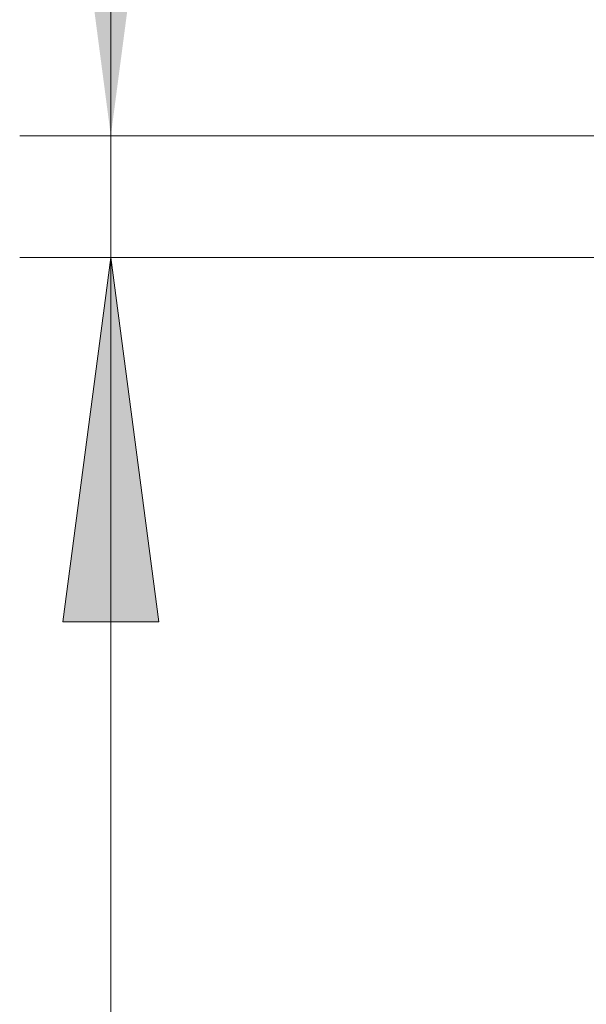
# Model space of a CAD drawing. Extents: x 0 to 897, y 0 to 635.
# Drawn here: x 570 to 589, y 456 to 488 of the extents above; entities that cross this region are included whole.
import ezdxf

# ---------------------------------------------------------------- set-up
doc = ezdxf.new("R2010")
doc.units = 0
doc.header["$LTSCALE"] = 10.68
doc.header["$MEASUREMENT"] = 0
doc.layers.add('15100_BACK_DIM', color=7, linetype='CONTINUOUS')

msp = doc.modelspace()

# ---------------------------------------------------------------- linework, layer by layer
at = {"layer": '15100_BACK_DIM', "color": 7, "linetype": 'Continuous', "lineweight": 13}
for p, q in [((573.211764, 518.297077), (573.211764, 462.547077)), ((570.211764, 484.547077), (604.711764, 484.547077)), ((570.211764, 480.547077), (611.211764, 480.547077)), ((604.711764, 480.547077), (570.211764, 480.547077)), ((571.631934, 468.547077), (573.211764, 480.547077)), ((573.211764, 345.547077), (573.211764, 480.547077)), ((574.791594, 468.547077), (573.211764, 480.547077)), ((571.631934, 468.547077), (574.791594, 468.547077))]:
    msp.add_line(p, q, dxfattribs=at)
for points in [[(571.631934, 496.547077), (573.211764, 484.547077), (574.791594, 496.547077), (573.211764, 484.547077)], [(574.791594, 468.547077), (573.211764, 480.547077), (571.631934, 468.547077), (573.211764, 480.547077)]]:
    msp.add_solid(points, dxfattribs=at)

doc.saveas('drawing.dxf')
